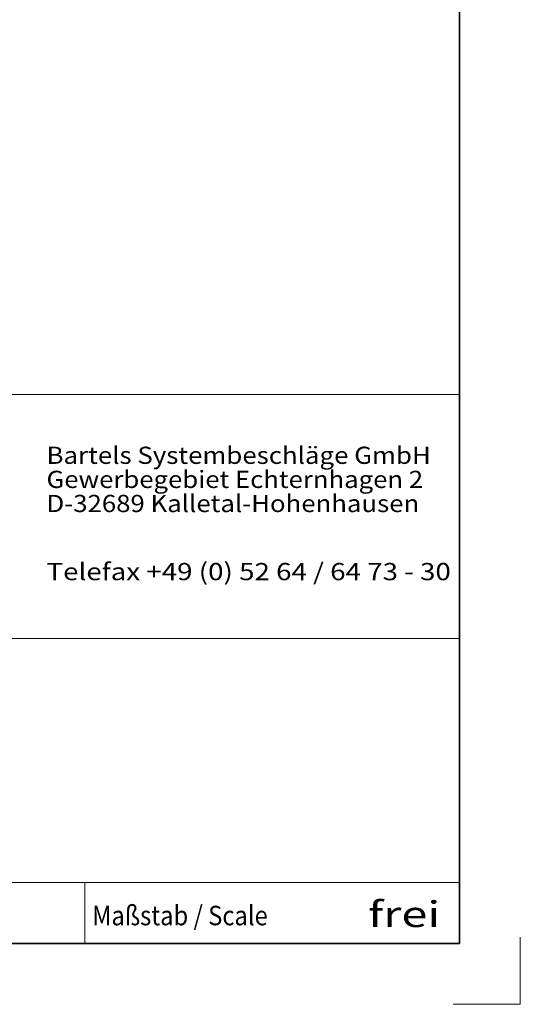
# Model space of a CAD drawing. Units: millimetres. Extents: x -420 to -271, y 7 to 217.
# Drawn here: x -292 to -271, y 7 to 47 of the extents above; entities that cross this region are included whole.
import ezdxf
from ezdxf.enums import TextEntityAlignment as Align

# ---------------------------------------------------------------- set-up
doc = ezdxf.new("R2010")
doc.units = ezdxf.units.MM
doc.header["$LTSCALE"] = 5
doc.linetypes.add('AUSGEZOGEN', pattern=[0])
for name, color, linetype in [('HOLZ', 18, 'Continuous'), ('RAHMEN', 18, 'Continuous'), ('RAHMENSCHRIFT', 18, 'Continuous')]:
    doc.layers.add(name, color=color, linetype=linetype)
doc.styles.add('Arial', font='arial.ttf')

msp = doc.modelspace()

# ---------------------------------------------------------------- linework, layer by layer
at = {"layer": 'HOLZ', "color": 9, "linetype": 'AUSGEZOGEN', "lineweight": 18}
for p, q in [((-271.201, 6.686), (-271.201, 9.436)), ((-273.951, 6.686), (-271.201, 6.686))]:
    msp.add_line(p, q, dxfattribs=at)
at = {"layer": 'RAHMEN', "color": 18, "linetype": 'AUSGEZOGEN', "lineweight": 18}
for p, q in [((-273.701, 31.686), (-366.201, 31.686)), ((-273.701, 21.686), (-366.201, 21.686)), ((-273.701, 11.686), (-366.201, 11.686)), ((-289.051, 11.686), (-289.051, 9.186))]:
    msp.add_line(p, q, dxfattribs=at)
at = {"layer": 'RAHMEN', "color": 18, "linetype": 'AUSGEZOGEN', "lineweight": 35}
msp.add_lwpolyline([(-417.201, 209.186), (-273.701, 209.186), (-273.701, 9.186), (-417.201, 9.186)], close=True, dxfattribs=at)

# ---------------------------------------------------------------- texts
at = {"layer": 'RAHMENSCHRIFT', "color": 18, "linetype": 'AUSGEZOGEN', "lineweight": 18, "style": 'Arial'}
for s, height, width, p, p2 in [('Bartels Systembeschläge GmbH', 0.70556, 1.107244, (-290.629, 28.844), (-274.873, 28.844)), ('Gewerbegebiet Echternhagen 2', 0.70556, 1.110671, (-290.629, 27.856), (-275.186, 27.856)), ('D-32689 Kalletal-Hohenhausen', 0.70556, 1.112309, (-290.629, 26.868), (-275.347, 26.868)), ('Telefax +49 (0) 52 64 / 64 73 - 30', 0.70556, 1.132354, (-290.632, 24.075), (-274.05, 24.075)), ('Maßstab / Scale', 0.8, 0.892216, (-288.757, 9.926), (-281.558, 9.926))]:
    msp.add_text(s, height=height, dxfattribs=dict(at, width=width)).set_placement(p, p2, align=Align.FIT)
at = {"layer": 'RAHMENSCHRIFT', "color": 5, "linetype": 'AUSGEZOGEN', "lineweight": 18, "style": 'Arial', "width": 1.443012}
msp.add_text('frei', height=1.0583, dxfattribs=at).set_placement((-277.447, 9.854), (-274.485, 9.854), align=Align.FIT)

doc.saveas('drawing.dxf')
